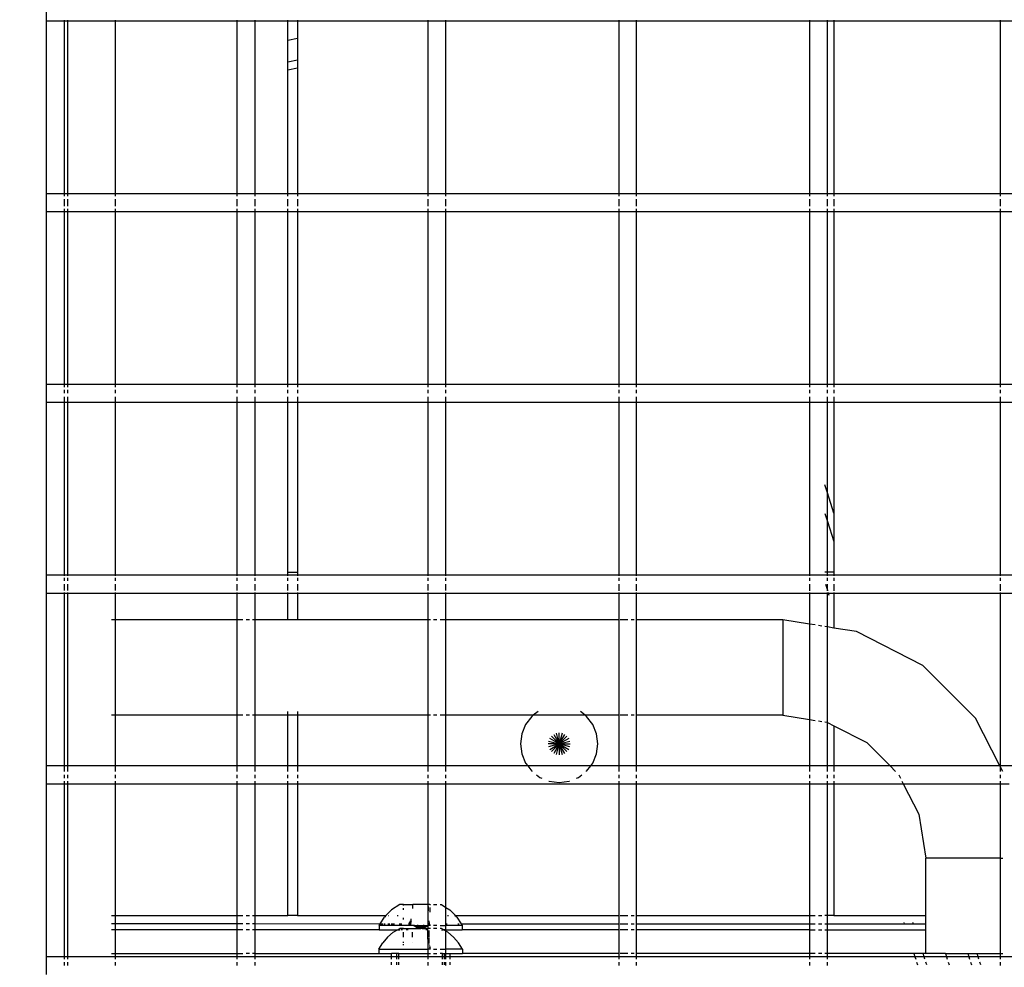
# Model space of a CAD drawing. Units: inches. Extents: x -180 to 230, y -316 to 200.
# Drawn here: x 8 to 18, y -31 to -21 of the extents above; entities that cross this region are included whole.
import ezdxf

# ---------------------------------------------------------------- set-up
doc = ezdxf.new("R2010")
doc.units = ezdxf.units.IN
doc.header["$MEASUREMENT"] = 0
doc.layers.add('DIMENSIONS', color=8, linetype='Continuous')
doc.layers.add('ES_Equipment', color=7, linetype='Continuous')
doc.styles.get("Standard").update_dxf_attribs({"font": 'arial.ttf'})
doc.dimstyles.new('ISO-25', dxfattribs={"dimtxt": 10, "dimasz": 10, "dimexe": 5.25, "dimexo": 0.625, "dimtad": 0, "dimdec": 0, "dimlunit": 4, "dimtxsty": 'Standard', "dimblk": 'ARCHTICK', "dimcen": 2.5, "dimdle": 5.5, "dimclrd": 256, "dimclre": 256, "dimclrt": 256, "dimadec": 0, "dimazin": 0, "dimtfac": 1, "dimtdec": 0, "dimtmove": 0, "dimatfit": 3, "dimfxl": 1, "dimarcsym": 0})

# ---------------------------------------------------------------- blocks, each defined once
blk = doc.blocks.new('_ArchTick')
at = {"color": 0, "linetype": 'ByBlock', "const_width": 0.15}
blk.add_lwpolyline([(-0.5, -0.5), (0.5, 0.5)], dxfattribs=at)
blk = doc.blocks.new('*D2')
at = {"layer": 'Defpoints', "color": 0, "transparency": 16777216}
for p in [(-27.727, 141.057), (-173.397, -310.914), (61.07, -310.914)]:
    blk.add_point(p, dxfattribs=at)
at = {"layer": 'DIMENSIONS', "lineweight": -2, "transparency": 16777216}
for p, q in [((-173.397, 146.557), (-173.397, -67.131)), ((-28.352, 141.057), (-178.647, 141.057)), ((-173.397, -316.414), (-173.397, -102.726)), ((60.445, -310.914), (-178.647, -310.914))]:
    blk.add_line(p, q, dxfattribs=at)
at = {"layer": 'DIMENSIONS', "lineweight": -2, "transparency": 16777216, "xscale": 10, "yscale": 10, "zscale": 10}
for p, rotation in [((-173.397, 141.057), 90), ((-173.397, -310.914), 270)]:
    blk.add_blockref('_ArchTick', p, dxfattribs=dict(at, rotation=rotation))
at = {"layer": 'DIMENSIONS', "transparency": 16777216, "insert": (-173.397, -84.928), "char_height": 10, "attachment_point": 5, "rotation": 90}
blk.add_mtext('37\'-8"', dxfattribs=at)

msp = doc.modelspace()

# ---------------------------------------------------------------- linework, layer by layer
at = {"layer": 'ES_Equipment'}
for p, q in [((7.833, -20.889), (7.833, -20.702)), ((7.833, -20.889), (8.02, -20.889)), ((7.833, -22.702), (7.833, -20.889)), ((8.02, -20.889), (8.02, -20.882)), ((8.02, -20.889), (8.052, -20.889)), ((8.02, -22.702), (8.02, -20.889)), ((8.052, -20.882), (8.052, -20.889)), ((8.052, -20.889), (8.052, -22.702)), ((8.052, -20.889), (8.552, -20.889)), ((8.552, -20.882), (8.552, -20.889)), ((8.552, -20.889), (8.552, -22.702)), ((8.552, -20.889), (9.833, -20.889)), ((9.833, -20.889), (9.833, -20.882)), ((9.833, -22.702), (9.833, -20.889)), ((9.833, -20.889), (10.02, -20.889)), ((10.02, -20.889), (10.02, -20.882)), ((10.02, -22.702), (10.02, -20.889)), ((10.02, -20.889), (10.364, -20.889)), ((10.364, -20.889), (10.364, -20.882)), ((10.364, -21.096), (10.364, -20.889)), ((10.364, -20.889), (10.464, -20.889)), ((10.464, -20.882), (10.464, -20.889)), ((10.464, -20.889), (10.464, -21.073)), ((10.464, -20.889), (11.833, -20.889)), ((11.833, -20.889), (11.833, -20.882)), ((11.833, -22.702), (11.833, -20.889)), ((11.833, -20.889), (12.02, -20.889)), ((12.02, -20.889), (12.02, -20.882)), ((12.02, -22.702), (12.02, -20.889)), ((12.02, -20.889), (13.833, -20.889)), ((13.833, -20.882), (13.833, -20.889)), ((13.833, -20.889), (13.833, -22.702)), ((13.833, -20.889), (14.02, -20.889)), ((14.02, -20.889), (14.02, -20.882)), ((14.02, -22.702), (14.02, -20.889)), ((14.02, -20.889), (15.833, -20.889)), ((15.833, -20.882), (15.833, -20.889)), ((15.833, -20.889), (15.833, -22.702)), ((15.833, -20.889), (16.02, -20.889)), ((16.02, -20.889), (16.02, -20.882)), ((16.02, -22.702), (16.02, -20.889)), ((16.02, -20.889), (16.089, -20.889)), ((16.089, -20.882), (16.089, -20.889)), ((16.089, -20.889), (16.089, -22.702)), ((16.089, -20.889), (17.833, -20.889)), ((17.833, -20.882), (17.833, -20.889)), ((17.833, -20.889), (17.833, -22.702)), ((17.833, -20.889), (18.02, -20.889)), ((10.464, -21.073), (10.364, -21.096)), ((10.364, -21.324), (10.364, -21.096)), ((10.464, -21.073), (10.464, -21.302)), ((10.464, -21.302), (10.364, -21.324)), ((10.364, -21.403), (10.364, -21.324)), ((10.464, -21.302), (10.464, -21.381)), ((10.364, -21.403), (10.464, -21.381)), ((10.364, -22.702), (10.364, -21.403)), ((10.464, -21.381), (10.464, -22.702)), ((8.02, -22.702), (7.833, -22.702)), ((7.833, -22.889), (7.833, -22.702)), ((8.02, -22.729), (8.02, -22.702)), ((8.052, -22.702), (8.02, -22.702)), ((8.052, -22.702), (8.052, -22.729)), ((8.552, -22.702), (8.052, -22.702)), ((8.552, -22.702), (8.552, -22.729)), ((9.833, -22.702), (8.552, -22.702)), ((9.833, -22.729), (9.833, -22.702)), ((10.02, -22.702), (9.833, -22.702)), ((10.02, -22.729), (10.02, -22.702)), ((10.364, -22.702), (10.02, -22.702)), ((10.364, -22.729), (10.364, -22.702)), ((10.464, -22.702), (10.364, -22.702)), ((10.464, -22.702), (10.464, -22.729)), ((11.833, -22.702), (10.464, -22.702)), ((11.833, -22.729), (11.833, -22.702)), ((12.02, -22.702), (11.833, -22.702)), ((12.02, -22.729), (12.02, -22.702)), ((13.833, -22.702), (12.02, -22.702)), ((13.833, -22.702), (13.833, -22.729)), ((14.02, -22.702), (13.833, -22.702)), ((14.02, -22.729), (14.02, -22.702)), ((15.833, -22.702), (14.02, -22.702)), ((15.833, -22.702), (15.833, -22.729)), ((16.02, -22.702), (15.833, -22.702)), ((16.02, -22.729), (16.02, -22.702)), ((16.089, -22.702), (16.02, -22.702)), ((16.089, -22.702), (16.089, -22.729)), ((17.833, -22.702), (16.089, -22.702)), ((17.833, -22.702), (17.833, -22.729)), ((18.02, -22.702), (17.833, -22.702)), ((8.02, -22.831), (8.02, -22.759)), ((8.052, -22.759), (8.052, -22.831)), ((8.552, -22.759), (8.552, -22.831)), ((9.833, -22.831), (9.833, -22.76)), ((10.02, -22.831), (10.02, -22.76)), ((10.364, -22.831), (10.364, -22.76)), ((10.464, -22.76), (10.464, -22.831)), ((11.833, -22.831), (11.833, -22.76)), ((12.02, -22.831), (12.02, -22.76)), ((13.833, -22.76), (13.833, -22.831)), ((14.02, -22.831), (14.02, -22.76)), ((15.833, -22.76), (15.833, -22.831)), ((16.02, -22.831), (16.02, -22.76)), ((16.089, -22.76), (16.089, -22.831)), ((17.833, -22.76), (17.833, -22.831)), ((7.833, -22.889), (8.02, -22.889)), ((7.833, -24.702), (7.833, -22.889)), ((8.02, -22.889), (8.02, -22.861)), ((8.02, -22.889), (8.052, -22.889)), ((8.02, -24.702), (8.02, -22.889)), ((8.052, -22.861), (8.052, -22.889)), ((8.052, -22.889), (8.052, -24.702)), ((8.052, -22.889), (8.552, -22.889)), ((8.552, -22.861), (8.552, -22.889)), ((8.552, -22.889), (8.552, -24.702)), ((8.552, -22.889), (9.833, -22.889)), ((9.833, -22.889), (9.833, -22.862)), ((9.833, -24.702), (9.833, -22.889)), ((9.833, -22.889), (10.02, -22.889)), ((10.02, -22.889), (10.02, -22.862)), ((10.02, -24.702), (10.02, -22.889)), ((10.02, -22.889), (10.364, -22.889)), ((10.364, -22.889), (10.364, -22.862)), ((10.364, -24.702), (10.364, -22.889)), ((10.364, -22.889), (10.464, -22.889)), ((10.464, -22.862), (10.464, -22.889)), ((10.464, -22.889), (10.464, -24.702)), ((10.464, -22.889), (11.833, -22.889)), ((11.833, -22.889), (11.833, -22.862)), ((11.833, -24.702), (11.833, -22.889)), ((11.833, -22.889), (12.02, -22.889)), ((12.02, -22.889), (12.02, -22.862)), ((12.02, -24.702), (12.02, -22.889)), ((12.02, -22.889), (13.833, -22.889)), ((13.833, -22.862), (13.833, -22.889)), ((13.833, -22.889), (13.833, -24.702)), ((13.833, -22.889), (14.02, -22.889)), ((14.02, -22.889), (14.02, -22.862)), ((14.02, -24.702), (14.02, -22.889)), ((14.02, -22.889), (15.833, -22.889)), ((15.833, -22.862), (15.833, -22.889)), ((15.833, -22.889), (15.833, -24.702)), ((15.833, -22.889), (16.02, -22.889)), ((16.02, -22.889), (16.02, -22.862)), ((16.02, -24.702), (16.02, -22.889)), ((16.02, -22.889), (16.089, -22.889)), ((16.089, -22.862), (16.089, -22.889)), ((16.089, -22.889), (16.089, -24.702)), ((16.089, -22.889), (17.833, -22.889)), ((17.833, -22.862), (17.833, -22.889)), ((17.833, -22.889), (17.833, -24.702)), ((17.833, -22.889), (18.02, -22.889)), ((8.02, -24.702), (7.833, -24.702)), ((7.833, -24.889), (7.833, -24.702)), ((8.02, -24.729), (8.02, -24.702)), ((8.052, -24.702), (8.02, -24.702)), ((8.02, -24.795), (8.02, -24.76)), ((8.052, -24.702), (8.052, -24.729)), ((8.552, -24.702), (8.052, -24.702)), ((8.052, -24.76), (8.052, -24.795)), ((8.552, -24.702), (8.552, -24.729)), ((9.833, -24.702), (8.552, -24.702)), ((8.552, -24.76), (8.552, -24.795)), ((9.833, -24.729), (9.833, -24.702)), ((10.02, -24.702), (9.833, -24.702)), ((9.833, -24.795), (9.833, -24.76)), ((10.02, -24.729), (10.02, -24.702)), ((10.364, -24.702), (10.02, -24.702)), ((10.02, -24.795), (10.02, -24.76)), ((10.364, -24.729), (10.364, -24.702)), ((10.464, -24.702), (10.364, -24.702)), ((10.364, -24.795), (10.364, -24.76)), ((10.464, -24.702), (10.464, -24.729)), ((11.833, -24.702), (10.464, -24.702)), ((10.464, -24.76), (10.464, -24.795)), ((11.833, -24.729), (11.833, -24.702)), ((12.02, -24.702), (11.833, -24.702)), ((11.833, -24.795), (11.833, -24.76)), ((12.02, -24.729), (12.02, -24.702)), ((13.833, -24.702), (12.02, -24.702)), ((12.02, -24.795), (12.02, -24.76)), ((13.833, -24.702), (13.833, -24.729)), ((14.02, -24.702), (13.833, -24.702)), ((13.833, -24.76), (13.833, -24.795)), ((14.02, -24.729), (14.02, -24.702)), ((15.833, -24.702), (14.02, -24.702)), ((14.02, -24.795), (14.02, -24.76)), ((15.833, -24.702), (15.833, -24.729)), ((16.02, -24.702), (15.833, -24.702)), ((15.833, -24.76), (15.833, -24.795)), ((16.02, -24.729), (16.02, -24.702)), ((16.089, -24.702), (16.02, -24.702)), ((16.02, -24.795), (16.02, -24.76)), ((16.089, -24.702), (16.089, -24.729)), ((17.833, -24.702), (16.089, -24.702)), ((16.089, -24.76), (16.089, -24.795)), ((17.833, -24.702), (17.833, -24.729)), ((18.02, -24.702), (17.833, -24.702)), ((17.833, -24.76), (17.833, -24.795)), ((8.02, -24.889), (8.02, -24.831)), ((8.052, -24.831), (8.052, -24.889)), ((8.552, -24.831), (8.552, -24.889)), ((9.833, -24.889), (9.833, -24.831)), ((10.02, -24.889), (10.02, -24.831)), ((10.364, -24.889), (10.364, -24.831)), ((10.464, -24.831), (10.464, -24.889)), ((11.833, -24.889), (11.833, -24.831)), ((12.02, -24.889), (12.02, -24.831)), ((13.833, -24.831), (13.833, -24.889)), ((14.02, -24.889), (14.02, -24.831)), ((15.833, -24.831), (15.833, -24.889)), ((16.02, -24.889), (16.02, -24.831)), ((16.089, -24.831), (16.089, -24.889)), ((17.833, -24.831), (17.833, -24.889)), ((7.833, -24.889), (8.02, -24.889)), ((7.833, -26.702), (7.833, -24.889)), ((8.02, -24.889), (8.052, -24.889)), ((8.02, -26.702), (8.02, -24.889)), ((8.052, -24.889), (8.052, -26.702)), ((8.052, -24.889), (8.552, -24.889)), ((8.552, -24.889), (8.552, -26.702)), ((8.552, -24.889), (9.833, -24.889)), ((9.833, -26.702), (9.833, -24.889)), ((9.833, -24.889), (10.02, -24.889)), ((10.02, -26.702), (10.02, -24.889)), ((10.02, -24.889), (10.364, -24.889)), ((10.364, -26.67), (10.364, -24.889)), ((10.364, -24.889), (10.464, -24.889)), ((10.464, -24.889), (10.464, -26.67)), ((10.464, -24.889), (11.833, -24.889)), ((11.833, -26.702), (11.833, -24.889)), ((11.833, -24.889), (12.02, -24.889)), ((12.02, -26.702), (12.02, -24.889)), ((12.02, -24.889), (13.833, -24.889)), ((13.833, -24.889), (13.833, -26.702)), ((13.833, -24.889), (14.02, -24.889)), ((14.02, -26.702), (14.02, -24.889)), ((14.02, -24.889), (15.833, -24.889)), ((15.833, -24.889), (15.833, -26.702)), ((15.833, -24.889), (16.02, -24.889)), ((16.02, -25.84), (16.02, -24.889)), ((16.02, -24.889), (16.089, -24.889)), ((16.089, -24.889), (16.089, -26.052)), ((16.089, -24.889), (17.833, -24.889)), ((17.833, -24.889), (17.833, -26.702)), ((17.833, -24.889), (18.02, -24.889)), ((16.02, -25.84), (15.993, -25.756)), ((16.089, -26.052), (16.02, -25.84)), ((16.02, -26.139), (16.02, -25.84)), ((15.993, -26.054), (16.02, -26.139)), ((16.089, -26.052), (16.089, -26.35)), ((16.02, -26.139), (16.089, -26.35)), ((16.02, -26.67), (16.02, -26.139)), ((16.089, -26.35), (16.089, -26.67)), ((8.02, -26.702), (7.833, -26.702)), ((7.833, -26.889), (7.833, -26.702)), ((8.02, -26.709), (8.02, -26.702)), ((8.052, -26.702), (8.02, -26.702)), ((8.02, -26.76), (8.02, -26.729)), ((8.052, -26.702), (8.052, -26.709)), ((8.552, -26.702), (8.052, -26.702)), ((8.052, -26.729), (8.052, -26.76)), ((8.552, -26.702), (8.552, -26.709)), ((9.833, -26.702), (8.552, -26.702)), ((8.552, -26.729), (8.552, -26.76)), ((9.833, -26.709), (9.833, -26.702)), ((10.02, -26.702), (9.833, -26.702)), ((9.833, -26.76), (9.833, -26.729)), ((10.02, -26.709), (10.02, -26.702)), ((10.364, -26.702), (10.02, -26.702)), ((10.02, -26.76), (10.02, -26.729)), ((10.364, -26.702), (10.364, -26.67)), ((10.364, -26.67), (10.464, -26.67)), ((10.364, -26.709), (10.364, -26.702)), ((10.464, -26.702), (10.364, -26.702)), ((10.364, -26.76), (10.364, -26.729)), ((10.464, -26.67), (10.464, -26.702)), ((10.464, -26.702), (10.464, -26.709)), ((11.833, -26.702), (10.464, -26.702)), ((10.464, -26.729), (10.464, -26.76)), ((11.833, -26.709), (11.833, -26.702)), ((12.02, -26.702), (11.833, -26.702)), ((11.833, -26.76), (11.833, -26.729)), ((12.02, -26.709), (12.02, -26.702)), ((13.833, -26.702), (12.02, -26.702)), ((12.02, -26.76), (12.02, -26.729)), ((13.833, -26.702), (13.833, -26.709)), ((14.02, -26.702), (13.833, -26.702)), ((13.833, -26.729), (13.833, -26.76)), ((14.02, -26.709), (14.02, -26.702)), ((15.833, -26.702), (14.02, -26.702)), ((14.02, -26.76), (14.02, -26.729)), ((15.833, -26.702), (15.833, -26.709)), ((16.02, -26.702), (15.833, -26.702)), ((15.833, -26.729), (15.833, -26.76)), ((16.02, -26.67), (15.993, -26.67)), ((16.02, -26.702), (16.02, -26.67)), ((16.089, -26.67), (16.02, -26.67)), ((16.02, -26.709), (16.02, -26.702)), ((16.089, -26.702), (16.02, -26.702)), ((16.02, -26.76), (16.02, -26.729)), ((16.089, -26.67), (16.089, -26.702)), ((16.089, -26.702), (16.089, -26.709)), ((17.833, -26.702), (16.089, -26.702)), ((16.089, -26.729), (16.089, -26.76)), ((17.833, -26.702), (17.833, -26.709)), ((18.02, -26.702), (17.833, -26.702)), ((17.833, -26.729), (17.833, -26.76)), ((8.02, -26.862), (8.02, -26.795)), ((8.052, -26.795), (8.052, -26.862)), ((8.552, -26.795), (8.552, -26.862)), ((9.833, -26.863), (9.833, -26.795)), ((10.02, -26.863), (10.02, -26.795)), ((10.364, -26.863), (10.364, -26.795)), ((10.464, -26.795), (10.464, -26.863)), ((11.833, -26.864), (11.833, -26.795)), ((12.02, -26.864), (12.02, -26.795)), ((13.833, -26.795), (13.833, -26.865)), ((14.02, -26.865), (14.02, -26.795)), ((15.833, -26.795), (15.833, -26.866)), ((15.999, -26.795), (16.02, -26.86)), ((16.02, -26.86), (16.02, -26.795)), ((16.089, -26.795), (16.089, -26.866)), ((17.833, -26.795), (17.833, -26.867)), ((7.833, -26.889), (8.02, -26.889)), ((7.833, -28.702), (7.833, -26.889)), ((8.02, -26.889), (8.02, -26.882)), ((8.02, -26.889), (8.052, -26.889)), ((8.02, -28.702), (8.02, -26.889)), ((8.052, -26.882), (8.052, -26.889)), ((8.052, -26.889), (8.052, -28.702)), ((8.052, -26.889), (8.552, -26.889)), ((8.552, -26.882), (8.552, -26.889)), ((8.552, -26.889), (8.552, -27.17)), ((8.552, -26.889), (9.833, -26.889)), ((9.833, -26.889), (9.833, -26.882)), ((9.833, -27.17), (9.833, -26.889)), ((9.833, -26.889), (10.02, -26.889)), ((10.02, -26.889), (10.02, -26.882)), ((10.02, -27.17), (10.02, -26.889)), ((10.02, -26.889), (10.364, -26.889)), ((10.364, -26.889), (10.364, -26.882)), ((10.364, -27.17), (10.364, -26.889)), ((10.364, -26.889), (10.464, -26.889)), ((10.464, -26.882), (10.464, -26.889)), ((10.464, -26.889), (10.464, -27.17)), ((10.464, -26.889), (11.833, -26.889)), ((11.833, -26.889), (11.833, -26.882)), ((11.833, -27.17), (11.833, -26.889)), ((11.833, -26.889), (12.02, -26.889)), ((12.02, -26.889), (12.02, -26.882)), ((12.02, -27.17), (12.02, -26.889)), ((12.02, -26.889), (13.833, -26.889)), ((13.833, -26.882), (13.833, -26.889)), ((13.833, -26.889), (13.833, -27.17)), ((13.833, -26.889), (14.02, -26.889)), ((14.02, -26.889), (14.02, -26.882)), ((14.02, -27.17), (14.02, -26.889)), ((14.02, -26.889), (15.833, -26.889)), ((15.833, -26.882), (15.833, -26.889)), ((15.833, -26.889), (15.833, -27.215)), ((15.833, -26.889), (16.02, -26.889)), ((16.02, -26.866), (16.02, -26.86)), ((16.02, -26.86), (16.022, -26.866)), ((16.02, -26.889), (16.02, -26.882)), ((16.02, -27.245), (16.02, -26.889)), ((16.02, -26.889), (16.03, -26.889)), ((16.028, -26.882), (16.03, -26.889)), ((16.03, -26.889), (16.037, -26.911)), ((16.03, -26.889), (16.089, -26.889)), ((16.089, -26.882), (16.089, -26.889)), ((16.089, -26.889), (16.089, -27.256)), ((16.089, -26.889), (17.833, -26.889)), ((17.833, -26.882), (17.833, -26.889)), ((17.833, -26.889), (17.833, -28.702)), ((17.833, -26.889), (18.02, -26.889)), ((8.552, -27.17), (8.513, -27.17)), ((9.833, -27.17), (8.552, -27.17)), ((8.552, -27.17), (8.552, -28.17)), ((9.891, -27.17), (9.833, -27.17)), ((9.833, -28.17), (9.833, -27.17)), ((9.962, -27.17), (9.927, -27.17)), ((10.02, -27.17), (9.993, -27.17)), ((10.364, -27.17), (10.02, -27.17)), ((10.02, -28.17), (10.02, -27.17)), ((10.464, -27.17), (10.364, -27.17)), ((11.833, -27.17), (10.464, -27.17)), ((11.833, -28.17), (11.833, -27.17)), ((11.86, -27.17), (11.833, -27.17)), ((11.927, -27.17), (11.891, -27.17)), ((12.02, -27.17), (11.962, -27.17)), ((13.833, -27.17), (12.02, -27.17)), ((12.02, -28.17), (12.02, -27.17)), ((13.84, -27.17), (13.833, -27.17)), ((13.833, -27.17), (13.833, -28.17)), ((13.927, -27.17), (13.849, -27.17)), ((13.994, -27.17), (13.962, -27.17)), ((14.02, -27.17), (14.013, -27.17)), ((15.552, -27.17), (14.02, -27.17)), ((14.02, -28.17), (14.02, -27.17)), ((15.833, -27.215), (15.552, -27.17)), ((15.552, -27.17), (15.552, -28.17)), ((15.891, -27.224), (15.833, -27.215)), ((15.833, -27.215), (15.833, -28.215)), ((15.962, -27.235), (15.927, -27.23)), ((16.02, -27.245), (15.993, -27.24)), ((16.089, -27.256), (16.02, -27.245)), ((16.02, -28.246), (16.02, -27.245)), ((16.324, -27.293), (16.089, -27.256)), ((17.021, -27.648), (16.324, -27.293)), ((17.574, -28.201), (17.021, -27.648)), ((8.552, -28.17), (8.513, -28.17)), ((9.833, -28.17), (8.552, -28.17)), ((8.552, -28.17), (8.552, -28.702)), ((9.833, -28.702), (9.833, -28.17)), ((9.891, -28.17), (9.833, -28.17)), ((9.962, -28.17), (9.927, -28.17)), ((10.02, -28.17), (9.993, -28.17)), ((10.364, -28.17), (10.02, -28.17)), ((10.02, -28.702), (10.02, -28.17)), ((10.364, -28.17), (10.364, -28.132)), ((10.364, -28.702), (10.364, -28.17)), ((10.464, -28.17), (10.364, -28.17)), ((10.464, -28.132), (10.464, -28.17)), ((10.464, -28.17), (10.464, -28.702)), ((11.833, -28.17), (10.464, -28.17)), ((11.833, -28.702), (11.833, -28.17)), ((11.86, -28.17), (11.833, -28.17)), ((11.927, -28.17), (11.891, -28.17)), ((12.02, -28.17), (11.962, -28.17)), ((12.02, -28.702), (12.02, -28.17)), ((12.937, -28.17), (12.02, -28.17)), ((12.921, -28.183), (12.856, -28.267)), ((12.937, -28.17), (12.921, -28.183)), ((12.987, -28.132), (12.937, -28.17)), ((13.48, -28.17), (12.937, -28.17)), ((13.48, -28.17), (13.43, -28.132)), ((13.496, -28.183), (13.48, -28.17)), ((13.833, -28.17), (13.48, -28.17)), ((13.561, -28.267), (13.496, -28.183)), ((13.833, -28.17), (13.833, -28.702)), ((13.84, -28.17), (13.833, -28.17)), ((13.927, -28.17), (13.849, -28.17)), ((13.994, -28.17), (13.962, -28.17)), ((14.02, -28.17), (14.013, -28.17)), ((15.552, -28.17), (14.02, -28.17)), ((14.02, -28.702), (14.02, -28.17)), ((15.552, -28.17), (15.833, -28.215)), ((12.856, -28.267), (12.816, -28.365)), ((13.601, -28.365), (13.561, -28.267)), ((15.833, -28.215), (15.891, -28.224)), ((15.833, -28.215), (15.833, -28.702)), ((15.927, -28.23), (15.962, -28.235)), ((15.993, -28.24), (16.015, -28.244)), ((16.015, -28.244), (16.02, -28.246)), ((16.02, -28.702), (16.02, -28.246)), ((16.02, -28.246), (16.089, -28.282)), ((16.089, -28.282), (16.433, -28.457)), ((16.089, -28.282), (16.089, -28.702)), ((17.829, -28.702), (17.574, -28.201)), ((12.816, -28.365), (12.802, -28.47)), ((13.209, -28.47), (13.127, -28.389)), ((13.151, -28.371), (13.209, -28.47)), ((13.209, -28.47), (13.179, -28.359)), ((13.209, -28.47), (13.209, -28.355)), ((13.238, -28.359), (13.209, -28.47)), ((13.209, -28.47), (13.266, -28.371)), ((13.209, -28.47), (13.29, -28.389)), ((13.615, -28.47), (13.601, -28.365)), ((12.802, -28.47), (12.816, -28.576)), ((13.209, -28.47), (13.093, -28.47)), ((13.097, -28.441), (13.209, -28.47)), ((13.209, -28.47), (13.097, -28.5)), ((13.209, -28.47), (13.109, -28.413)), ((13.109, -28.528), (13.209, -28.47)), ((13.209, -28.47), (13.127, -28.552)), ((13.209, -28.47), (13.151, -28.57)), ((13.179, -28.582), (13.209, -28.47)), ((13.308, -28.413), (13.209, -28.47)), ((13.209, -28.47), (13.32, -28.441)), ((13.209, -28.47), (13.238, -28.582)), ((13.266, -28.57), (13.209, -28.47)), ((13.209, -28.47), (13.209, -28.586)), ((13.209, -28.47), (13.308, -28.528)), ((13.32, -28.5), (13.209, -28.47)), ((13.209, -28.47), (13.29, -28.552)), ((13.209, -28.47), (13.324, -28.47)), ((13.601, -28.576), (13.615, -28.47)), ((16.433, -28.457), (16.678, -28.702)), ((12.816, -28.576), (12.856, -28.674)), ((13.561, -28.674), (13.601, -28.576)), ((12.856, -28.674), (12.878, -28.702)), ((13.539, -28.702), (13.561, -28.674)), ((8.02, -28.702), (7.833, -28.702)), ((7.833, -28.889), (7.833, -28.702)), ((8.02, -28.76), (8.02, -28.702)), ((8.052, -28.702), (8.02, -28.702)), ((8.02, -28.831), (8.02, -28.795)), ((8.052, -28.702), (8.052, -28.76)), ((8.552, -28.702), (8.052, -28.702)), ((8.052, -28.795), (8.052, -28.831)), ((8.552, -28.702), (8.552, -28.76)), ((9.833, -28.702), (8.552, -28.702)), ((8.552, -28.795), (8.552, -28.831)), ((9.833, -28.76), (9.833, -28.702)), ((10.02, -28.702), (9.833, -28.702)), ((9.833, -28.831), (9.833, -28.795)), ((10.02, -28.76), (10.02, -28.702)), ((10.364, -28.702), (10.02, -28.702)), ((10.02, -28.831), (10.02, -28.795)), ((10.364, -28.76), (10.364, -28.702)), ((10.464, -28.702), (10.364, -28.702)), ((10.364, -28.831), (10.364, -28.795)), ((10.464, -28.702), (10.464, -28.76)), ((11.833, -28.702), (10.464, -28.702)), ((10.464, -28.795), (10.464, -28.831)), ((11.833, -28.76), (11.833, -28.702)), ((12.02, -28.702), (11.833, -28.702)), ((11.833, -28.831), (11.833, -28.795)), ((12.02, -28.76), (12.02, -28.702)), ((12.878, -28.702), (12.02, -28.702)), ((12.02, -28.831), (12.02, -28.795)), ((12.878, -28.702), (12.921, -28.758)), ((13.539, -28.702), (12.878, -28.702)), ((12.921, -28.758), (12.923, -28.76)), ((12.97, -28.795), (13.005, -28.822)), ((13.412, -28.822), (13.447, -28.795)), ((13.494, -28.76), (13.496, -28.758)), ((13.496, -28.758), (13.539, -28.702)), ((13.833, -28.702), (13.539, -28.702)), ((13.833, -28.702), (13.833, -28.76)), ((14.02, -28.702), (13.833, -28.702)), ((13.833, -28.795), (13.833, -28.831)), ((14.02, -28.76), (14.02, -28.702)), ((15.833, -28.702), (14.02, -28.702)), ((14.02, -28.831), (14.02, -28.795)), ((15.833, -28.702), (15.833, -28.76)), ((16.02, -28.702), (15.833, -28.702)), ((15.833, -28.795), (15.833, -28.831)), ((16.02, -28.76), (16.02, -28.702)), ((16.089, -28.702), (16.02, -28.702)), ((16.02, -28.831), (16.02, -28.795)), ((16.089, -28.702), (16.089, -28.76)), ((16.678, -28.702), (16.089, -28.702)), ((16.089, -28.795), (16.089, -28.831)), ((16.678, -28.702), (16.736, -28.76)), ((17.829, -28.702), (16.678, -28.702)), ((16.768, -28.795), (16.787, -28.831)), ((17.833, -28.709), (17.829, -28.702)), ((17.833, -28.702), (17.829, -28.702)), ((17.833, -28.702), (17.833, -28.709)), ((18.02, -28.702), (17.833, -28.702)), ((17.833, -28.709), (17.833, -28.76)), ((17.859, -28.76), (17.833, -28.709)), ((17.833, -28.795), (17.833, -28.831)), ((7.833, -28.889), (8.02, -28.889)), ((7.833, -30.702), (7.833, -28.889)), ((8.02, -28.889), (8.02, -28.861)), ((8.02, -28.889), (8.052, -28.889)), ((8.02, -30.702), (8.02, -28.889)), ((8.052, -28.862), (8.052, -28.889)), ((8.052, -28.889), (8.052, -30.702)), ((8.052, -28.889), (8.552, -28.889)), ((8.552, -28.862), (8.552, -28.889)), ((8.552, -28.889), (9.833, -28.889)), ((8.552, -28.889), (8.552, -30.27)), ((9.833, -28.889), (9.833, -28.862)), ((9.833, -28.889), (10.02, -28.889)), ((9.833, -30.27), (9.833, -28.889)), ((10.02, -28.889), (10.02, -28.862)), ((10.02, -28.889), (10.364, -28.889)), ((10.02, -30.27), (10.02, -28.889)), ((10.364, -28.889), (10.364, -28.862)), ((10.364, -30.27), (10.364, -28.889)), ((10.364, -28.889), (10.464, -28.889)), ((10.464, -28.862), (10.464, -28.889)), ((10.464, -28.889), (10.464, -30.27)), ((10.464, -28.889), (11.833, -28.889)), ((11.833, -28.889), (11.833, -28.862)), ((11.833, -28.889), (12.02, -28.889)), ((11.833, -30.155), (11.833, -28.889)), ((12.02, -28.889), (12.02, -28.862)), ((12.02, -30.185), (12.02, -28.889)), ((12.02, -28.889), (13.833, -28.889)), ((13.005, -28.822), (13.027, -28.831)), ((13.1, -28.862), (13.103, -28.863)), ((13.103, -28.863), (13.209, -28.877)), ((13.209, -28.877), (13.314, -28.863)), ((13.314, -28.863), (13.317, -28.862)), ((13.39, -28.831), (13.412, -28.822)), ((13.833, -28.862), (13.833, -28.889)), ((13.833, -28.889), (13.833, -30.27)), ((13.833, -28.889), (14.02, -28.889)), ((14.02, -28.889), (14.02, -28.862)), ((14.02, -30.27), (14.02, -28.889)), ((14.02, -28.889), (15.833, -28.889)), ((15.833, -28.862), (15.833, -28.889)), ((15.833, -28.889), (15.833, -30.27)), ((15.833, -28.889), (16.02, -28.889)), ((16.02, -28.889), (16.02, -28.862)), ((16.02, -30.27), (16.02, -28.889)), ((16.02, -28.889), (16.089, -28.889)), ((16.089, -28.862), (16.089, -28.889)), ((16.089, -28.889), (16.089, -30.27)), ((16.089, -28.889), (16.816, -28.889)), ((16.802, -28.862), (16.816, -28.889)), ((16.816, -28.889), (16.978, -29.207)), ((16.816, -28.889), (17.833, -28.889)), ((17.833, -28.862), (17.833, -28.889)), ((17.833, -28.889), (17.833, -29.67)), ((17.833, -28.889), (17.925, -28.889)), ((16.978, -29.207), (17.052, -29.67)), ((17.052, -30.27), (17.052, -29.67)), ((17.833, -29.67), (17.052, -29.67)), ((17.833, -29.67), (17.86, -29.67)), ((17.833, -29.67), (17.833, -30.67)), ((11.449, -30.212), (11.391, -30.27)), ((11.537, -30.155), (11.449, -30.212)), ((11.576, -30.155), (11.537, -30.155)), ((11.576, -30.165), (11.576, -30.155)), ((11.576, -30.155), (11.675, -30.155)), ((11.576, -30.212), (11.576, -30.194)), ((11.675, -30.195), (11.675, -30.155)), ((11.833, -30.155), (11.675, -30.155)), ((11.834, -30.374), (11.833, -30.155)), ((11.853, -30.155), (11.833, -30.155)), ((11.835, -30.175), (11.835, -30.22)), ((11.853, -30.155), (11.855, -30.155)), ((11.853, -30.155), (11.855, -30.157)), ((11.855, -30.155), (11.86, -30.155)), ((11.855, -30.157), (11.855, -30.155)), ((11.86, -30.155), (11.855, -30.157)), ((11.855, -30.234), (11.855, -30.188)), ((11.891, -30.155), (11.927, -30.155)), ((11.962, -30.155), (11.974, -30.155)), ((11.974, -30.155), (12.02, -30.185)), ((12.02, -30.185), (12.062, -30.212)), ((12.02, -30.374), (12.02, -30.185)), ((12.12, -30.27), (12.062, -30.212)), ((8.513, -30.27), (8.552, -30.27)), ((8.552, -30.27), (9.833, -30.27)), ((8.552, -30.27), (8.552, -30.355)), ((9.833, -30.27), (9.891, -30.27)), ((9.833, -30.355), (9.833, -30.27)), ((9.927, -30.27), (9.962, -30.27)), ((9.993, -30.27), (10.02, -30.27)), ((10.02, -30.27), (10.364, -30.27)), ((10.02, -30.355), (10.02, -30.27)), ((10.464, -30.27), (10.364, -30.27)), ((10.464, -30.27), (11.391, -30.27)), ((11.33, -30.356), (11.375, -30.286)), ((11.391, -30.27), (11.375, -30.286)), ((11.391, -30.27), (11.395, -30.27)), ((11.415, -30.27), (11.419, -30.27)), ((11.509, -30.27), (11.519, -30.27)), ((11.576, -30.312), (11.576, -30.296)), ((11.631, -30.349), (11.645, -30.356)), ((11.645, -30.356), (11.632, -30.348)), ((11.65, -30.356), (11.633, -30.346)), ((11.655, -30.356), (11.635, -30.343)), ((11.656, -30.352), (11.637, -30.338)), ((11.64, -30.332), (11.657, -30.345)), ((11.641, -30.33), (11.652, -30.33)), ((11.652, -30.33), (11.658, -30.336)), ((11.656, -30.33), (11.652, -30.33)), ((11.656, -30.33), (11.656, -30.305)), ((11.659, -30.33), (11.656, -30.33)), ((11.842, -30.33), (11.848, -30.33)), ((11.849, -30.339), (11.842, -30.345)), ((11.85, -30.347), (11.842, -30.354)), ((12.037, -30.27), (12.047, -30.27)), ((12.11, -30.27), (12.12, -30.27)), ((12.136, -30.286), (12.12, -30.27)), ((12.12, -30.27), (13.833, -30.27)), ((12.136, -30.286), (12.181, -30.357)), ((13.833, -30.27), (13.84, -30.27)), ((13.833, -30.27), (13.833, -30.358)), ((13.849, -30.27), (13.927, -30.27)), ((13.962, -30.27), (13.994, -30.27)), ((14.013, -30.27), (14.02, -30.27)), ((14.02, -30.27), (15.833, -30.27)), ((14.02, -30.358), (14.02, -30.27)), ((15.833, -30.27), (15.891, -30.27)), ((15.833, -30.27), (15.833, -30.359)), ((15.927, -30.27), (15.962, -30.27)), ((16.02, -30.27), (15.993, -30.27)), ((16.02, -30.359), (16.02, -30.27)), ((16.089, -30.27), (16.02, -30.27)), ((16.089, -30.27), (17.052, -30.27)), ((16.821, -30.342), (16.826, -30.359)), ((16.923, -30.359), (16.918, -30.342)), ((17.052, -30.359), (17.052, -30.27)), ((8.513, -30.355), (8.552, -30.355)), ((8.552, -30.42), (8.513, -30.42)), ((8.552, -30.355), (9.833, -30.355)), ((8.552, -30.355), (8.552, -30.42)), ((9.833, -30.42), (8.552, -30.42)), ((8.552, -30.42), (8.552, -30.67)), ((9.833, -30.355), (9.891, -30.355)), ((9.833, -30.42), (9.833, -30.355)), ((9.891, -30.42), (9.833, -30.42)), ((9.833, -30.67), (9.833, -30.42)), ((9.927, -30.355), (9.962, -30.355)), ((9.962, -30.42), (9.927, -30.42)), ((9.993, -30.355), (10.02, -30.355)), ((10.02, -30.42), (9.993, -30.42)), ((10.02, -30.355), (11.33, -30.356)), ((10.02, -30.42), (10.02, -30.355)), ((11.319, -30.42), (10.02, -30.42)), ((10.02, -30.67), (10.02, -30.42)), ((11.319, -30.374), (11.33, -30.356)), ((11.319, -30.374), (11.319, -30.42)), ((11.68, -30.374), (11.319, -30.374)), ((11.319, -30.42), (11.512, -30.42)), ((11.33, -30.356), (11.364, -30.356)), ((11.374, -30.356), (11.383, -30.356)), ((11.469, -30.446), (11.409, -30.497)), ((11.413, -30.356), (11.433, -30.356)), ((11.446, -30.356), (11.48, -30.356)), ((11.469, -30.446), (11.512, -30.42)), ((11.513, -30.42), (11.512, -30.42)), ((11.513, -30.42), (11.537, -30.405)), ((11.513, -30.42), (11.536, -30.42)), ((11.529, -30.356), (11.559, -30.356)), ((11.575, -30.405), (11.537, -30.405)), ((11.565, -30.42), (11.548, -30.42)), ((11.575, -30.412), (11.575, -30.405)), ((11.575, -30.405), (11.729, -30.405)), ((11.575, -30.497), (11.575, -30.446)), ((11.623, -30.42), (11.603, -30.42)), ((11.627, -30.356), (11.645, -30.356)), ((11.645, -30.356), (11.654, -30.362)), ((11.645, -30.356), (11.65, -30.356)), ((11.655, -30.359), (11.65, -30.356)), ((11.65, -30.356), (11.655, -30.356)), ((11.665, -30.446), (11.665, -30.497)), ((11.729, -30.405), (11.68, -30.374)), ((11.68, -30.374), (11.684, -30.374)), ((11.729, -30.405), (11.684, -30.374)), ((11.684, -30.374), (11.689, -30.374)), ((11.729, -30.405), (11.689, -30.374)), ((11.689, -30.374), (11.695, -30.374)), ((11.695, -30.374), (11.731, -30.405)), ((11.695, -30.374), (11.703, -30.374)), ((11.703, -30.374), (11.732, -30.405)), ((11.703, -30.374), (11.711, -30.374)), ((11.741, -30.405), (11.711, -30.374)), ((11.711, -30.374), (11.72, -30.374)), ((11.744, -30.405), (11.72, -30.374)), ((11.73, -30.374), (11.72, -30.374)), ((11.731, -30.405), (11.729, -30.405)), ((11.747, -30.405), (11.73, -30.374)), ((11.73, -30.374), (11.739, -30.374)), ((11.734, -30.405), (11.731, -30.405)), ((11.732, -30.405), (11.731, -30.405)), ((11.732, -30.405), (11.734, -30.405)), ((11.734, -30.405), (11.741, -30.405)), ((11.75, -30.405), (11.739, -30.374)), ((11.739, -30.374), (11.75, -30.374)), ((11.741, -30.405), (11.744, -30.405)), ((11.744, -30.405), (11.747, -30.405)), ((11.747, -30.405), (11.75, -30.405)), ((11.75, -30.374), (11.754, -30.405)), ((11.75, -30.374), (11.76, -30.374)), ((11.75, -30.405), (11.754, -30.405)), ((11.754, -30.405), (11.755, -30.405)), ((11.755, -30.405), (11.757, -30.406)), ((11.76, -30.374), (11.757, -30.406)), ((11.76, -30.405), (11.757, -30.406)), ((11.76, -30.405), (11.771, -30.374)), ((11.76, -30.374), (11.771, -30.374)), ((11.764, -30.405), (11.76, -30.405)), ((11.764, -30.405), (11.781, -30.374)), ((11.767, -30.405), (11.764, -30.405)), ((11.767, -30.405), (11.791, -30.374)), ((11.77, -30.405), (11.767, -30.405)), ((11.77, -30.405), (11.799, -30.374)), ((11.77, -30.405), (11.777, -30.405)), ((11.771, -30.374), (11.781, -30.374)), ((11.777, -30.405), (11.78, -30.405)), ((11.779, -30.405), (11.777, -30.405)), ((11.808, -30.374), (11.779, -30.405)), ((11.779, -30.405), (11.78, -30.405)), ((11.815, -30.374), (11.78, -30.405)), ((11.78, -30.405), (11.781, -30.405)), ((11.781, -30.405), (11.831, -30.374)), ((11.781, -30.405), (11.822, -30.374)), ((11.781, -30.405), (11.827, -30.374)), ((11.791, -30.374), (11.781, -30.374)), ((11.833, -30.376), (11.781, -30.405)), ((11.781, -30.405), (11.833, -30.405)), ((11.791, -30.374), (11.799, -30.374)), ((11.799, -30.374), (11.808, -30.374)), ((11.808, -30.374), (11.815, -30.374)), ((11.832, -30.42), (11.809, -30.42)), ((11.815, -30.374), (11.822, -30.374)), ((11.822, -30.374), (11.827, -30.374)), ((11.827, -30.374), (11.831, -30.374)), ((11.831, -30.374), (11.833, -30.376)), ((11.832, -30.42), (11.833, -30.405)), ((11.833, -30.624), (11.832, -30.42)), ((11.835, -30.374), (11.833, -30.376)), ((11.833, -30.376), (11.834, -30.374)), ((11.833, -30.405), (11.833, -30.376)), ((11.86, -30.405), (11.833, -30.405)), ((11.86, -30.374), (11.835, -30.374)), ((11.842, -30.361), (11.851, -30.354)), ((11.842, -30.365), (11.852, -30.358)), ((11.842, -30.368), (11.852, -30.361)), ((11.853, -30.364), (11.842, -30.37)), ((11.845, -30.497), (11.845, -30.428)), ((11.927, -30.374), (11.891, -30.374)), ((11.926, -30.405), (11.891, -30.405)), ((11.962, -30.374), (12.02, -30.374)), ((11.974, -30.405), (11.962, -30.405)), ((11.999, -30.42), (11.974, -30.405)), ((11.975, -30.42), (11.995, -30.42)), ((12.02, -30.42), (11.999, -30.42)), ((12.02, -30.433), (11.999, -30.42)), ((12.02, -30.42), (12.02, -30.374)), ((12.192, -30.374), (12.02, -30.374)), ((12.02, -30.433), (12.02, -30.42)), ((12.02, -30.42), (12.192, -30.42)), ((12.041, -30.446), (12.02, -30.433)), ((12.02, -30.624), (12.02, -30.433)), ((12.028, -30.357), (12.035, -30.357)), ((12.041, -30.446), (12.101, -30.497)), ((12.146, -30.357), (12.16, -30.357)), ((12.181, -30.357), (13.833, -30.358)), ((12.181, -30.357), (12.192, -30.374)), ((12.192, -30.374), (12.192, -30.42)), ((13.833, -30.42), (12.192, -30.42)), ((13.833, -30.358), (13.84, -30.358)), ((13.833, -30.358), (13.833, -30.42)), ((13.84, -30.42), (13.833, -30.42)), ((13.833, -30.42), (13.833, -30.67)), ((13.849, -30.358), (13.927, -30.358)), ((13.927, -30.42), (13.849, -30.42)), ((13.962, -30.358), (13.994, -30.358)), ((13.994, -30.42), (13.962, -30.42)), ((14.013, -30.358), (14.02, -30.358)), ((14.013, -30.42), (14.02, -30.42)), ((14.02, -30.358), (15.833, -30.359)), ((14.02, -30.42), (14.02, -30.358)), ((14.02, -30.67), (14.02, -30.42)), ((15.833, -30.42), (14.02, -30.42)), ((15.833, -30.359), (15.891, -30.359)), ((15.833, -30.359), (15.833, -30.42)), ((15.833, -30.42), (15.891, -30.42)), ((15.833, -30.42), (15.833, -30.67)), ((15.927, -30.359), (15.962, -30.359)), ((15.927, -30.42), (15.962, -30.42)), ((15.993, -30.359), (16.02, -30.359)), ((15.993, -30.42), (16.02, -30.42)), ((16.02, -30.359), (16.826, -30.359)), ((16.02, -30.42), (16.02, -30.359)), ((16.02, -30.42), (17.052, -30.42)), ((16.02, -30.67), (16.02, -30.42)), ((16.826, -30.359), (16.923, -30.359)), ((16.923, -30.359), (17.052, -30.359)), ((17.052, -30.42), (17.052, -30.359)), ((17.052, -30.67), (17.052, -30.42)), ((11.318, -30.624), (11.358, -30.557)), ((11.409, -30.497), (11.358, -30.557)), ((11.575, -30.557), (11.575, -30.546)), ((11.665, -30.555), (11.665, -30.557)), ((11.845, -30.557), (11.845, -30.505)), ((12.101, -30.497), (12.152, -30.557)), ((12.193, -30.624), (12.152, -30.557)), ((11.318, -30.624), (11.318, -30.67)), ((11.318, -30.624), (11.833, -30.624)), ((11.575, -30.58), (11.575, -30.569)), ((11.577, -30.58), (11.575, -30.58)), ((11.833, -30.67), (11.833, -30.624)), ((11.86, -30.624), (11.833, -30.624)), ((11.845, -30.57), (11.845, -30.562)), ((11.847, -30.58), (11.852, -30.58)), ((11.849, -30.594), (11.855, -30.589)), ((11.85, -30.607), (11.86, -30.601)), ((11.86, -30.608), (11.851, -30.613)), ((11.851, -30.615), (11.86, -30.61)), ((11.891, -30.624), (11.927, -30.624)), ((11.962, -30.624), (12.02, -30.624)), ((12.02, -30.67), (12.02, -30.624)), ((12.193, -30.624), (12.02, -30.624)), ((12.193, -30.624), (12.193, -30.67)), ((8.02, -30.702), (7.833, -30.702)), ((7.833, -30.889), (7.833, -30.702)), ((8.02, -30.729), (8.02, -30.702)), ((8.052, -30.702), (8.02, -30.702)), ((8.02, -30.795), (8.02, -30.759)), ((8.052, -30.702), (8.052, -30.729)), ((8.552, -30.702), (8.052, -30.702)), ((8.052, -30.759), (8.052, -30.795)), ((8.513, -30.67), (8.552, -30.67)), ((8.552, -30.67), (8.552, -30.702)), ((8.552, -30.67), (9.833, -30.67)), ((8.552, -30.702), (8.552, -30.729)), ((9.833, -30.702), (8.552, -30.702)), ((8.552, -30.76), (8.552, -30.795)), ((9.833, -30.702), (9.833, -30.67)), ((9.833, -30.67), (9.891, -30.67)), ((9.833, -30.729), (9.833, -30.702)), ((10.02, -30.702), (9.833, -30.702)), ((9.833, -30.795), (9.833, -30.76)), ((9.962, -30.67), (9.927, -30.67)), ((10.02, -30.67), (9.993, -30.67)), ((10.02, -30.702), (10.02, -30.67)), ((10.02, -30.67), (11.318, -30.67)), ((10.02, -30.729), (10.02, -30.702)), ((11.451, -30.702), (10.02, -30.702)), ((10.02, -30.795), (10.02, -30.76)), ((11.318, -30.67), (11.451, -30.67)), ((11.451, -30.702), (11.451, -30.67)), ((11.506, -30.67), (11.451, -30.67)), ((11.451, -30.729), (11.451, -30.702)), ((11.506, -30.702), (11.451, -30.702)), ((11.451, -30.788), (11.451, -30.76)), ((11.506, -30.702), (11.506, -30.67)), ((11.528, -30.67), (11.506, -30.67)), ((11.506, -30.729), (11.506, -30.702)), ((11.528, -30.702), (11.506, -30.702)), ((11.506, -30.788), (11.506, -30.76)), ((11.528, -30.702), (11.528, -30.67)), ((11.528, -30.67), (11.833, -30.67)), ((11.528, -30.729), (11.528, -30.702)), ((11.833, -30.702), (11.528, -30.702)), ((11.528, -30.788), (11.528, -30.76)), ((11.833, -30.702), (11.833, -30.67)), ((11.833, -30.67), (11.86, -30.67)), ((11.833, -30.729), (11.833, -30.702)), ((11.983, -30.702), (11.833, -30.702)), ((11.833, -30.795), (11.833, -30.76)), ((11.891, -30.67), (11.927, -30.67)), ((11.983, -30.67), (11.962, -30.67)), ((11.983, -30.702), (11.983, -30.67)), ((11.983, -30.67), (12.005, -30.67)), ((11.983, -30.729), (11.983, -30.702)), ((12.005, -30.702), (11.983, -30.702)), ((11.983, -30.788), (11.983, -30.76)), ((12.005, -30.702), (12.005, -30.67)), ((12.005, -30.67), (12.02, -30.67)), ((12.005, -30.729), (12.005, -30.702)), ((12.02, -30.702), (12.005, -30.702)), ((12.005, -30.788), (12.005, -30.76)), ((12.02, -30.702), (12.02, -30.67)), ((12.02, -30.67), (12.06, -30.67)), ((12.02, -30.729), (12.02, -30.702)), ((12.06, -30.702), (12.02, -30.702)), ((12.02, -30.795), (12.02, -30.76)), ((12.06, -30.67), (12.06, -30.702)), ((12.06, -30.67), (12.193, -30.67)), ((12.06, -30.702), (12.06, -30.729)), ((13.833, -30.702), (12.06, -30.702)), ((12.06, -30.76), (12.06, -30.788)), ((13.833, -30.67), (12.193, -30.67)), ((13.833, -30.67), (13.833, -30.702)), ((13.84, -30.67), (13.833, -30.67)), ((13.833, -30.702), (13.833, -30.729)), ((14.02, -30.702), (13.833, -30.702)), ((13.833, -30.76), (13.833, -30.795)), ((13.927, -30.67), (13.849, -30.67)), ((13.994, -30.67), (13.962, -30.67)), ((14.013, -30.67), (14.02, -30.67)), ((14.02, -30.702), (14.02, -30.67)), ((15.833, -30.67), (14.02, -30.67)), ((14.02, -30.729), (14.02, -30.702)), ((15.833, -30.702), (14.02, -30.702)), ((14.02, -30.795), (14.02, -30.76)), ((15.833, -30.67), (15.833, -30.702)), ((15.891, -30.67), (15.833, -30.67)), ((15.833, -30.702), (15.833, -30.729)), ((16.02, -30.702), (15.833, -30.702)), ((15.833, -30.76), (15.833, -30.795)), ((15.962, -30.67), (15.927, -30.67)), ((16.02, -30.67), (15.993, -30.67)), ((16.02, -30.702), (16.02, -30.67)), ((16.927, -30.67), (16.02, -30.67)), ((16.02, -30.729), (16.02, -30.702)), ((16.937, -30.702), (16.02, -30.702)), ((16.02, -30.795), (16.02, -30.76)), ((16.927, -30.67), (16.937, -30.702)), ((17.024, -30.67), (16.927, -30.67)), ((16.937, -30.702), (16.946, -30.729)), ((17.034, -30.702), (16.937, -30.702)), ((16.956, -30.76), (16.965, -30.788)), ((17.034, -30.702), (17.024, -30.67)), ((17.052, -30.67), (17.024, -30.67)), ((17.043, -30.729), (17.034, -30.702)), ((17.269, -30.702), (17.034, -30.702)), ((17.258, -30.67), (17.052, -30.67)), ((17.062, -30.788), (17.053, -30.76)), ((17.258, -30.67), (17.269, -30.702)), ((17.258, -30.67), (17.493, -30.67)), ((17.269, -30.702), (17.278, -30.729)), ((17.503, -30.702), (17.269, -30.702)), ((17.287, -30.76), (17.297, -30.788)), ((17.493, -30.67), (17.503, -30.702)), ((17.493, -30.67), (17.59, -30.67)), ((17.503, -30.702), (17.512, -30.729)), ((17.6, -30.702), (17.503, -30.702)), ((17.522, -30.76), (17.531, -30.788)), ((17.6, -30.702), (17.59, -30.67)), ((17.59, -30.67), (17.833, -30.67)), ((17.609, -30.729), (17.6, -30.702)), ((17.833, -30.702), (17.6, -30.702)), ((17.628, -30.788), (17.619, -30.76)), ((17.833, -30.67), (17.86, -30.67)), ((17.833, -30.67), (17.833, -30.702)), ((17.833, -30.702), (17.833, -30.729)), ((18.02, -30.702), (17.833, -30.702)), ((17.833, -30.76), (17.833, -30.795))]:
    msp.add_line(p, q, dxfattribs=at)

# ---------------------------------------------------------------- dimensions: what is measured, and where the dimension line sits
at = {"layer": 'DIMENSIONS'}
dim = msp.add_linear_dim(base=(-173.397, -310.914), p1=(-27.727, 141.057), p2=(61.07, -310.914), angle=90, dimstyle='ISO-25', dxfattribs=at)
dim.commit()
dim.dimension.update_dxf_attribs({"geometry": '*D2', "text_midpoint": (-173.397, -84.928)})

doc.saveas('drawing.dxf')
